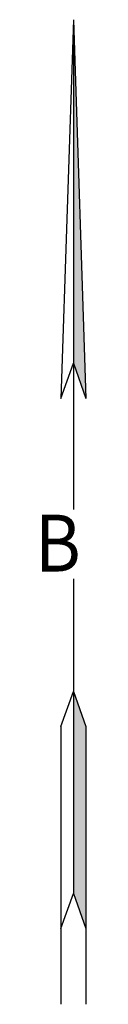
# Model space of a CAD drawing. Extents: x 612304 to 621964, y 1194951 to 1199854.
# Drawn here: x 621958 to 621964, y 1196857 to 1196988 of the extents above; entities that cross this region are included whole.
import ezdxf

# ---------------------------------------------------------------- set-up
doc = ezdxf.new("R2010")
doc.units = 0
doc.header["$MEASUREMENT"] = 0
doc.layers.get('0').update_dxf_attribs({"lineweight": 0})
doc.layers.add('THUA', color=7, linetype='Continuous')
doc.styles.add('B', font='gothicg.shx', dxfattribs={"width": 0.9, "oblique": 10})

# ---------------------------------------------------------------- blocks, each defined once
blk = doc.blocks.new('A$C58B24896')
for points in [[(1.359, 43.679), (1.359, 28.441), (1.919, 26.879)], [(1.919, 12.319), (1.359, 13.881), (1.359, 4.921), (1.919, 3.359)]]:
    blk.add_hatch(color=256).paths.add_polyline_path(points)
for p, q in [((1.359, 43.679, -0.153), (0.799, 26.879, -0.153)), ((1.359, 43.679, -0.153), (1.359, 21.947, -0.153)), ((1.359, 43.679, -0.153), (1.919, 26.879, -0.153)), ((0.799, 26.879, -0.153), (1.359, 28.441, -0.153)), ((1.359, 28.441, -0.153), (1.919, 26.879, -0.153)), ((1.359, 18.877, -0.153), (1.359, 4.921, -0.153)), ((0.799, 12.319, -0.153), (1.359, 13.881, -0.153)), ((1.359, 13.881, -0.153), (1.919, 12.319, -0.153)), ((0.799, 12.319, -0.153), (0.799, 0, -0.153)), ((1.919, 12.319, -0.153), (1.919, 0, -0.153)), ((0.799, 3.359, -0.153), (1.359, 4.921, -0.153)), ((1.359, 4.921, -0.153), (1.919, 3.359, -0.153))]:
    blk.add_line(p, q)
at = {"style": 'B', "oblique": 10, "width": 0.9}
blk.add_text('B', height=2.52, dxfattribs=at).set_placement((-0.345, 19.199, -0.153))
blk = doc.blocks.new('A$C58B61972')
at = {"layer": 'THUA'}
blk.add_blockref('A$C58B24896', (0, 0), dxfattribs=at)
blk = doc.blocks.new('A$C3A044A5E')
at = {"linetype": 'ByBlock', "xscale": 3, "yscale": 3, "zscale": 3}
blk.add_blockref('A$C58B61972', (0, 0, -88.11), dxfattribs=at)

msp = doc.modelspace()

# ---------------------------------------------------------------- block references
msp.add_blockref('A$C3A044A5E', (621957.854, 1196857.138))

doc.saveas('drawing.dxf')
